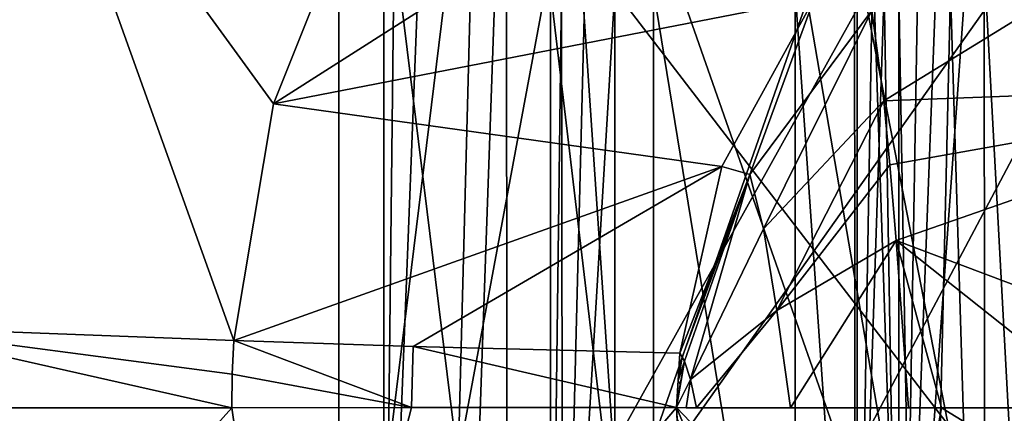
# Model space of a CAD drawing. Units: millimetres. Extents: x -278 to 110, y -32 to 316.
# Drawn here: x -22 to -14, y 19 to 23 of the extents above; entities that cross this region are included whole.
import ezdxf

# ---------------------------------------------------------------- set-up
doc = ezdxf.new("R2010")
doc.units = ezdxf.units.MM
doc.header["$LTSCALE"] = 65.185185
for name, color, linetype in [('1121', 7, 'CONTINUOUS'), ('1134', 7, 'CONTINUOUS'), ('1136', 7, 'CONTINUOUS'), ('1142', 7, 'CONTINUOUS'), ('1150', 7, 'CONTINUOUS'), ('1151', 7, 'CONTINUOUS'), ('1152', 7, 'CONTINUOUS'), ('1153', 7, 'CONTINUOUS'), ('717', 7, 'CONTINUOUS'), ('747', 7, 'CONTINUOUS'), ('750', 7, 'CONTINUOUS'), ('753', 7, 'CONTINUOUS'), ('776', 7, 'CONTINUOUS'), ('777', 7, 'CONTINUOUS'), ('778', 7, 'CONTINUOUS'), ('810', 7, 'CONTINUOUS'), ('811', 7, 'CONTINUOUS'), ('812', 7, 'CONTINUOUS'), ('813', 7, 'CONTINUOUS'), ('814', 7, 'CONTINUOUS'), ('815', 7, 'CONTINUOUS'), ('816', 7, 'CONTINUOUS'), ('822', 7, 'CONTINUOUS'), ('827', 7, 'CONTINUOUS')]:
    doc.layers.add(name, color=color, linetype=linetype)

msp = doc.modelspace()

# ---------------------------------------------------------------- linework, layer by layer
at = {"layer": '1121', "color": 7, "linetype": 'CONTINUOUS'}
for points in [[(-14.4087, 23.5, 27.1166), (-14.0627, 28.2, 26.3502), (-14.5472, 15.5, 27.5016), (-14.4087, 23.5, 27.1166)], [(-14.0627, 28.2, 26.3502), (-13.6377, 28.2, 25.6247), (-14.5472, 15.5, 27.5016), (-14.0627, 28.2, 26.3502)], [(-14.5472, 15.5, 27.5016), (-13.6377, 28.2, 25.6247), (-13.3844, 15.5, 25.2627), (-14.5472, 15.5, 27.5016)], [(-13.8281, 23.5, 34.0715), (-14.95, 23.5, 30), (-13.3939, 15.5, 34.7245), (-13.8281, 23.5, 34.0715)], [(-14.95, 23.5, 30), (-14.8135, 23.5, 28.5331), (-14.95, 15.5, 30), (-14.95, 23.5, 30)], [(-13.3939, 15.5, 34.7245), (-14.95, 23.5, 30), (-14.95, 15.5, 30), (-13.3939, 15.5, 34.7245)], [(-14.95, 15.5, 30), (-14.8135, 23.5, 28.5331), (-14.5472, 15.5, 27.5016), (-14.95, 15.5, 30)], [(-14.8135, 23.5, 28.5331), (-14.4087, 23.5, 27.1166), (-14.5472, 15.5, 27.5016), (-14.8135, 23.5, 28.5331)], [(-10.7893, 23.5, 36.9888), (-13.8281, 23.5, 34.0715), (-13.3939, 15.5, 34.7245), (-10.7893, 23.5, 36.9888)]]:
    msp.add_3dface(points, dxfattribs=at)
at = {"layer": '1134', "color": 7, "linetype": 'CONTINUOUS'}
for points in [[(-19.1512, 23.8, 21.9027), (-17.4779, 24.5, 16.5806), (-19.1512, 15.5, 21.9027), (-19.1512, 23.8, 21.9027)], [(-19.1512, 15.5, 21.9027), (-17.4779, 24.5, 16.5806), (-16.8669, 15.5, 15.4156), (-19.1512, 15.5, 21.9027)], [(-17.4779, 24.5, 16.5806), (-12.096, 24.5, 9.8329), (-16.8669, 15.5, 15.4156), (-17.4779, 24.5, 16.5806)], [(-16.8669, 15.5, 15.4156), (-12.096, 24.5, 9.8329), (-12.469, 15.5, 10.138), (-16.8669, 15.5, 15.4156)]]:
    msp.add_3dface(points, dxfattribs=at)
at = {"layer": '1136', "color": 7, "linetype": 'CONTINUOUS'}
for points in [[(-14.6945, 23.5, 21.0857), (-19.1512, 15.5, 21.9027), (-11.0082, 27, 20.4098), (-14.6945, 23.5, 21.0857)], [(-11.0082, 27, 20.4098), (-19.1512, 15.5, 21.9027), (-11.0082, 15.5, 20.4098), (-11.0082, 27, 20.4098)], [(-19.0596, 23.588, 21.8859), (-19.1512, 23.8, 21.9027), (-19.1512, 15.5, 21.9027), (-19.0596, 23.588, 21.8859)], [(-18.8377, 23.5, 21.8452), (-19.0596, 23.588, 21.8859), (-19.1512, 15.5, 21.9027), (-18.8377, 23.5, 21.8452)], [(-14.6945, 23.5, 21.0857), (-18.8377, 23.5, 21.8452), (-19.1512, 15.5, 21.9027), (-14.6945, 23.5, 21.0857)]]:
    msp.add_3dface(points, dxfattribs=at)
at = {"layer": '1142', "color": 7, "linetype": 'CONTINUOUS'}
for points in [[(-14.5829, 15.5, 15.2981), (-14.3868, 12, 16.0312), (-14.5829, 23.2, 15.2981), (-14.5829, 15.5, 15.2981)], [(-14.5829, 23.2, 15.2981), (-14.3868, 12, 16.0312), (-14.1224, 23.2, 16.5018), (-14.5829, 23.2, 15.2981)], [(-14.3868, 12, 16.0312), (-13.7821, 12, 16.8932), (-14.1224, 23.2, 16.5018), (-14.3868, 12, 16.0312)], [(-14.1224, 23.2, 16.5018), (-13.7821, 12, 16.8932), (-13.1406, 23.2, 17.3365), (-14.1224, 23.2, 16.5018)], [(-13.7821, 12, 16.8932), (-12.8851, 12, 17.4447), (-13.1406, 23.2, 17.3365), (-13.7821, 12, 16.8932)]]:
    msp.add_3dface(points, dxfattribs=at)
at = {"layer": '1150', "color": 7, "linetype": 'CONTINUOUS'}
for points in [[(-15.5008, 15.5, 15.0861), (-14.967, 15.5, 14.8684), (-15.5008, 23.2, 15.0861), (-15.5008, 15.5, 15.0861)], [(-15.5008, 23.2, 15.0861), (-14.967, 15.5, 14.8684), (-14.9755, 23.2, 14.8664), (-15.5008, 23.2, 15.0861)], [(-14.967, 15.5, 14.8684), (-14.7103, 23.2, 15.0183), (-14.9755, 23.2, 14.8664), (-14.967, 15.5, 14.8684)], [(-14.967, 15.5, 14.8684), (-14.5829, 15.5, 15.2981), (-14.7103, 23.2, 15.0183), (-14.967, 15.5, 14.8684)], [(-14.5829, 15.5, 15.2981), (-14.5829, 23.2, 15.2981), (-14.7103, 23.2, 15.0183), (-14.5829, 15.5, 15.2981)]]:
    msp.add_3dface(points, dxfattribs=at)
at = {"layer": '1151', "color": 7, "linetype": 'CONTINUOUS'}
for points in [[(-17.6732, 15.5, 19.8796), (-16.7592, 15.5, 17.4048), (-17.6732, 23.2, 19.8796), (-17.6732, 15.5, 19.8796)], [(-17.6732, 23.2, 19.8796), (-16.7592, 15.5, 17.4048), (-16.7592, 23.2, 17.4047), (-17.6732, 23.2, 19.8796)], [(-16.7592, 15.5, 17.4048), (-15.5008, 15.5, 15.0861), (-16.7592, 23.2, 17.4047), (-16.7592, 15.5, 17.4048)], [(-15.5008, 15.5, 15.0861), (-15.5008, 23.2, 15.0861), (-16.7592, 23.2, 17.4047), (-15.5008, 15.5, 15.0861)]]:
    msp.add_3dface(points, dxfattribs=at)
at = {"layer": '1152', "color": 7, "linetype": 'CONTINUOUS'}
for points in [[(-17.5638, 15.5, 20.354), (-17.6732, 15.5, 19.8796), (-17.5754, 23.2, 20.3407), (-17.5638, 15.5, 20.354)], [(-17.6732, 15.5, 19.8796), (-17.6732, 23.2, 19.8796), (-17.5754, 23.2, 20.3407), (-17.6732, 15.5, 19.8796)], [(-17.5638, 15.5, 20.354), (-17.5754, 23.2, 20.3407), (-17.3675, 23.2, 20.4872), (-17.5638, 15.5, 20.354)], [(-17.1028, 15.5, 20.5105), (-17.5638, 15.5, 20.354), (-17.1028, 23.2, 20.5105), (-17.1028, 15.5, 20.5105)], [(-17.1028, 23.2, 20.5105), (-17.5638, 15.5, 20.354), (-17.3675, 23.2, 20.4872), (-17.1028, 23.2, 20.5105)]]:
    msp.add_3dface(points, dxfattribs=at)
at = {"layer": '1153', "color": 7, "linetype": 'CONTINUOUS'}
for points in [[(-11.1885, 15.5, 19.4262), (-17.1028, 15.5, 20.5105), (-17.1028, 23.2, 20.5105), (-11.1885, 15.5, 19.4262)], [(-11.1885, 23.2, 19.4262), (-11.1885, 15.5, 19.4262), (-17.1028, 23.2, 20.5105), (-11.1885, 23.2, 19.4262)]]:
    msp.add_3dface(points, dxfattribs=at)
at = {"layer": '717', "color": 7, "linetype": 'CONTINUOUS', "true_color": 0xaaaaaa}
for points in [[(-9.1297, 40.7732), (-11.371, -0.3381), (-17.6947, 36.5334), (-9.1297, 40.7732)], [(-11.371, -0.3381), (-19.0162, -0.9472), (-17.6947, 36.5334), (-11.371, -0.3381)], [(-17.6947, 36.5334), (-19.0162, -0.9472), (-18.0368, 36.4001), (-17.6947, 36.5334)], [(-19.0162, -0.9472), (-27.1206, 33.9662), (-18.0368, 36.4001), (-19.0162, -0.9472)], [(-19.0162, -0.9472), (-33.9595, -3.0372), (-27.1206, 33.9662), (-19.0162, -0.9472)]]:
    msp.add_3dface(points, dxfattribs=at)
at = {"layer": '747', "color": 7, "linetype": 'CONTINUOUS', "true_color": 0xaaaaaa}
for points in [[(-22.3088, 25.1969, 102.7182), (-23.8518, 25.6514, 91.5553), (-23.6843, 20.218, 102.2186), (-22.3088, 25.1969, 102.7182)], [(-20.4822, 20.0962, 124), (-22.3088, 25.1969, 102.7182), (-23.6843, 20.218, 102.2186), (-20.4822, 20.0962, 124)], [(-19.3413, 24.1724, 124), (-22.3088, 25.1969, 102.7182), (-20.1298, 22.1958, 124), (-19.3413, 24.1724, 124)], [(-20.1298, 22.1958, 124), (-22.3088, 25.1969, 102.7182), (-20.4822, 20.0962, 124), (-20.1298, 22.1958, 124)]]:
    msp.add_3dface(points, dxfattribs=at)
at = {"layer": '750', "color": 7, "linetype": 'CONTINUOUS', "true_color": 0xaaaaaa}
for points in [[(-20.5, 19.5, 124), (-23.6843, 20.218, 102.2186), (-23.7369, 19.4994, 101.9911), (-20.5, 19.5, 124)], [(-20.4822, 20.0962, 124), (-23.6843, 20.218, 102.2186), (-20.4956, 19.7981, 124), (-20.4822, 20.0962, 124)], [(-20.4956, 19.7981, 124), (-23.6843, 20.218, 102.2186), (-20.5, 19.5, 124), (-20.4956, 19.7981, 124)]]:
    msp.add_3dface(points, dxfattribs=at)
at = {"layer": '753', "color": 7, "linetype": 'CONTINUOUS', "true_color": 0xaaaaaa}
for points in [[(-20.5, 19.5, 124), (-23.7369, 19.4994, 101.9911), (-23.2725, 16.4101, 101.9894), (-20.5, 19.5, 124)], [(-20.5, 19.5, 124), (-23.2725, 16.4101, 101.9894), (-19.9248, 15.5441, 124), (-20.5, 19.5, 124)]]:
    msp.add_3dface(points, dxfattribs=at)
at = {"layer": '776', "color": 7, "linetype": 'CONTINUOUS', "true_color": 0xaaaaaa}
for points in [[(-17.7846, 23.6927, 131.971), (-19.3413, 24.1724, 124), (-20.1298, 22.1958, 124), (-17.7846, 23.6927, 131.971)], [(-15.3322, 23.1286, 140.208), (-17.7846, 23.6927, 131.971), (-20.1298, 22.1958, 124), (-15.3322, 23.1286, 140.208)], [(-15.3322, 23.1286, 140.208), (-20.1298, 22.1958, 124), (-16.1519, 21.6386, 140.208), (-15.3322, 23.1286, 140.208)], [(-20.1298, 22.1958, 124), (-20.4822, 20.0962, 124), (-16.1519, 21.6386, 140.208), (-20.1298, 22.1958, 124)], [(-16.1519, 21.6386, 140.208), (-20.4822, 20.0962, 124), (-18.8894, 20.0424, 132.1708), (-16.1519, 21.6386, 140.208)], [(-16.5235, 19.9838, 140.208), (-16.1519, 21.6386, 140.208), (-18.8894, 20.0424, 132.1708), (-16.5235, 19.9838, 140.208)]]:
    msp.add_3dface(points, dxfattribs=at)
at = {"layer": '777', "color": 7, "linetype": 'CONTINUOUS', "true_color": 0xaaaaaa}
for points in [[(-20.4822, 20.0962, 124), (-20.4956, 19.7981, 124), (-18.9059, 19.5003, 132.195), (-20.4822, 20.0962, 124)], [(-18.8894, 20.0424, 132.1708), (-20.4822, 20.0962, 124), (-18.9059, 19.5003, 132.195), (-18.8894, 20.0424, 132.1708)], [(-16.5533, 19.5004, 140.208), (-18.8894, 20.0424, 132.1708), (-18.9059, 19.5003, 132.195), (-16.5533, 19.5004, 140.208)], [(-16.5235, 19.9838, 140.208), (-18.8894, 20.0424, 132.1708), (-16.5533, 19.5004, 140.208), (-16.5235, 19.9838, 140.208)], [(-16.5407, 19.7406, 140.2081), (-16.5235, 19.9838, 140.208), (-16.5533, 19.5004, 140.208), (-16.5407, 19.7406, 140.2081)], [(-20.4956, 19.7981, 124), (-20.5, 19.5, 124), (-18.9059, 19.5003, 132.195), (-20.4956, 19.7981, 124)]]:
    msp.add_3dface(points, dxfattribs=at)
at = {"layer": '778', "color": 7, "linetype": 'CONTINUOUS', "true_color": 0xaaaaaa}
for points in [[(-18.9059, 19.5003, 132.195), (-20.5, 19.5, 124), (-19.9248, 15.5441, 124), (-18.9059, 19.5003, 132.195)], [(-16.5533, 19.5004, 140.208), (-18.9059, 19.5003, 132.195), (-19.9248, 15.5441, 124), (-16.5533, 19.5004, 140.208)], [(-16.5533, 19.5004, 140.208), (-19.9248, 15.5441, 124), (-16.4379, 17.1276, 140.208), (-16.5533, 19.5004, 140.208)]]:
    msp.add_3dface(points, dxfattribs=at)
at = {"layer": '810', "color": 7, "linetype": 'CONTINUOUS', "true_color": 0xaaaaaa}
for points in [[(-10.6148, 24.7422, 145.8409), (-14.8217, 23.0245, 141.7015), (-14.7135, 22.2215, 142.9775), (-10.6148, 24.7422, 145.8409)], [(-10.6081, 22.3768, 147.6696), (-10.6148, 24.7422, 145.8409), (-14.7135, 22.2215, 142.9775), (-10.6081, 22.3768, 147.6696)], [(-10.6081, 22.3768, 147.6696), (-14.7135, 22.2215, 142.9775), (-14.66, 21.6552, 143.4857), (-10.6081, 22.3768, 147.6696)], [(-14.6051, 20.984, 143.894), (-10.6081, 22.3768, 147.6696), (-14.66, 21.6552, 143.4857), (-14.6051, 20.984, 143.894)], [(-10.6081, 22.3768, 147.6696), (-14.6051, 20.984, 143.894), (-10.6641, 19.5, 148.3757), (-10.6081, 22.3768, 147.6696)], [(-14.6051, 20.984, 143.894), (-14.4966, 19.5, 144.303), (-14.2038, 19.5, 144.7226), (-14.6051, 20.984, 143.894)], [(-10.6641, 19.5, 148.3757), (-14.6051, 20.984, 143.894), (-12.7359, 19.5, 146.5017), (-10.6641, 19.5, 148.3757)], [(-12.7359, 19.5, 146.5017), (-14.6051, 20.984, 143.894), (-14.2038, 19.5, 144.7226), (-12.7359, 19.5, 146.5017)]]:
    msp.add_3dface(points, dxfattribs=at)
at = {"layer": '811', "color": 7, "linetype": 'CONTINUOUS', "true_color": 0xaaaaaa}
for points in [[(-15.3322, 23.1286, 140.208), (-16.1519, 21.6386, 140.208), (-15.9029, 21.5676, 141.0551), (-15.3322, 23.1286, 140.208)], [(-14.8217, 23.0245, 141.7015), (-15.3322, 23.1286, 140.208), (-15.9029, 21.5676, 141.0551), (-14.8217, 23.0245, 141.7015)], [(-16.1519, 21.6386, 140.208), (-16.5235, 19.9838, 140.208), (-15.9029, 21.5676, 141.0551), (-16.1519, 21.6386, 140.208)], [(-15.9029, 21.5676, 141.0551), (-16.5235, 19.9838, 140.208), (-16.504, 19.9478, 140.2919), (-15.9029, 21.5676, 141.0551)], [(-16.4845, 19.9114, 140.3756), (-15.9029, 21.5676, 141.0551), (-16.504, 19.9478, 140.2919), (-16.4845, 19.9114, 140.3756)]]:
    msp.add_3dface(points, dxfattribs=at)
at = {"layer": '812', "color": 7, "linetype": 'CONTINUOUS', "true_color": 0xaaaaaa}
for points in [[(-14.8217, 23.0245, 141.7015), (-15.9029, 21.5676, 141.0551), (-15.7827, 21.0855, 141.7806), (-14.8217, 23.0245, 141.7015)], [(-14.7135, 22.2215, 142.9775), (-14.8217, 23.0245, 141.7015), (-15.7827, 21.0855, 141.7806), (-14.7135, 22.2215, 142.9775)], [(-15.6625, 20.3612, 142.3036), (-14.7135, 22.2215, 142.9775), (-15.7827, 21.0855, 141.7806), (-15.6625, 20.3612, 142.3036)], [(-14.66, 21.6552, 143.4857), (-14.7135, 22.2215, 142.9775), (-15.6625, 20.3612, 142.3036), (-14.66, 21.6552, 143.4857)], [(-14.6051, 20.984, 143.894), (-14.66, 21.6552, 143.4857), (-15.6625, 20.3612, 142.3036), (-14.6051, 20.984, 143.894)], [(-15.9029, 21.5676, 141.0551), (-16.4845, 19.9114, 140.3756), (-16.4302, 19.7487, 140.5768), (-15.9029, 21.5676, 141.0551)], [(-15.7827, 21.0855, 141.7806), (-15.9029, 21.5676, 141.0551), (-16.4302, 19.7487, 140.5768), (-15.7827, 21.0855, 141.7806)], [(-15.6625, 20.3612, 142.3036), (-15.7827, 21.0855, 141.7806), (-16.4302, 19.7487, 140.5768), (-15.6625, 20.3612, 142.3036)], [(-15.5422, 19.5, 142.5426), (-14.6051, 20.984, 143.894), (-15.6625, 20.3612, 142.3036), (-15.5422, 19.5, 142.5426)], [(-14.4966, 19.5, 144.303), (-14.6051, 20.984, 143.894), (-15.5422, 19.5, 142.5426), (-14.4966, 19.5, 144.303)], [(-16.3754, 19.5, 140.6723), (-15.6625, 20.3612, 142.3036), (-16.4302, 19.7487, 140.5768), (-16.3754, 19.5, 140.6723)], [(-15.5422, 19.5, 142.5426), (-15.6625, 20.3612, 142.3036), (-16.3754, 19.5, 140.6723), (-15.5422, 19.5, 142.5426)]]:
    msp.add_3dface(points, dxfattribs=at)
at = {"layer": '813', "color": 7, "linetype": 'CONTINUOUS', "true_color": 0xaaaaaa}
for points in [[(-16.5235, 19.9838, 140.208), (-16.5407, 19.7406, 140.2081), (-16.504, 19.9478, 140.2919), (-16.5235, 19.9838, 140.208)], [(-16.5407, 19.7406, 140.2081), (-16.4845, 19.9114, 140.3756), (-16.504, 19.9478, 140.2919), (-16.5407, 19.7406, 140.2081)], [(-16.4845, 19.9114, 140.3756), (-16.5407, 19.7406, 140.2081), (-16.5212, 19.7044, 140.2914), (-16.4845, 19.9114, 140.3756)], [(-16.5407, 19.7406, 140.2081), (-16.5533, 19.5004, 140.208), (-16.5212, 19.7044, 140.2914), (-16.5407, 19.7406, 140.2081)]]:
    msp.add_3dface(points, dxfattribs=at)
at = {"layer": '814', "color": 7, "linetype": 'CONTINUOUS', "true_color": 0xaaaaaa}
for points in [[(-16.4845, 19.9114, 140.3756), (-16.5533, 19.5004, 140.208), (-16.4302, 19.7487, 140.5768), (-16.4845, 19.9114, 140.3756)], [(-16.5533, 19.5004, 140.208), (-16.4845, 19.9114, 140.3756), (-16.5212, 19.7044, 140.2914), (-16.5533, 19.5004, 140.208)], [(-16.4302, 19.7487, 140.5768), (-16.5533, 19.5004, 140.208), (-16.467, 19.5, 140.4375), (-16.4302, 19.7487, 140.5768)], [(-16.3754, 19.5, 140.6723), (-16.4302, 19.7487, 140.5768), (-16.467, 19.5, 140.4375), (-16.3754, 19.5, 140.6723)]]:
    msp.add_3dface(points, dxfattribs=at)
at = {"layer": '815', "color": 7, "linetype": 'CONTINUOUS', "true_color": 0xaaaaaa}
msp.add_3dface([(-16.5533, 19.5004, 140.208), (-16.4379, 17.1276, 140.208), (-16.5496, 19.4006, 140.2367), (-16.5533, 19.5004, 140.208)], dxfattribs=at)
at = {"layer": '816', "color": 7, "linetype": 'CONTINUOUS', "true_color": 0xaaaaaa}
for points in [[(-16.5533, 19.5004, 140.208), (-14.2038, 19.5, 144.7226), (-15.5422, 19.5, 142.5426), (-16.5533, 19.5004, 140.208)], [(-14.2038, 19.5, 144.7226), (-16.5533, 19.5004, 140.208), (-14.5734, 17.4269, 144.2745), (-14.2038, 19.5, 144.7226)], [(-16.5533, 19.5004, 140.208), (-15.5422, 19.5, 142.5426), (-16.467, 19.5, 140.4375), (-16.5533, 19.5004, 140.208)], [(-16.5533, 19.5004, 140.208), (-16.5496, 19.4006, 140.2367), (-14.9424, 15.6674, 143.1699), (-16.5533, 19.5004, 140.208)], [(-14.5734, 17.4269, 144.2745), (-16.5533, 19.5004, 140.208), (-14.9424, 15.6674, 143.1699), (-14.5734, 17.4269, 144.2745)], [(-15.5422, 19.5, 142.5426), (-16.3754, 19.5, 140.6723), (-16.467, 19.5, 140.4375), (-15.5422, 19.5, 142.5426)], [(-14.2038, 19.5, 144.7226), (-14.4966, 19.5, 144.303), (-15.5422, 19.5, 142.5426), (-14.2038, 19.5, 144.7226)], [(-14.2038, 19.5, 144.7226), (-14.5734, 17.4269, 144.2745), (-10.9121, 17.4795, 148.1628), (-14.2038, 19.5, 144.7226)], [(-10.6641, 19.5, 148.3757), (-12.7359, 19.5, 146.5017), (-14.2038, 19.5, 144.7226), (-10.6641, 19.5, 148.3757)], [(-10.6641, 19.5, 148.3757), (-14.2038, 19.5, 144.7226), (-10.9121, 17.4795, 148.1628), (-10.6641, 19.5, 148.3757)]]:
    msp.add_3dface(points, dxfattribs=at)
at = {"layer": '822', "color": 7, "linetype": 'CONTINUOUS', "true_color": 0xaaaaaa}
for points in [[(-19.55, 15.5, 25), (-18.0607, 15.5, 17.5163), (-19.55, 27.6, 25), (-19.55, 15.5, 25)], [(-19.55, 27.6, 25), (-18.0607, 15.5, 17.5163), (-18.0618, 27.6, 17.5185), (-19.55, 27.6, 25)], [(-18.0607, 15.5, 17.5163), (-13.8216, 15.5, 11.1744), (-18.0618, 27.6, 17.5185), (-18.0607, 15.5, 17.5163)], [(-18.0618, 27.6, 17.5185), (-13.8216, 15.5, 11.1744), (-13.8239, 27.6, 11.1761), (-18.0618, 27.6, 17.5185)], [(-13.8216, 15.5, 11.1744), (-7.4795, 15.5, 6.9382), (-13.8239, 27.6, 11.1761), (-13.8216, 15.5, 11.1744)], [(-13.8239, 27.6, 11.1761), (-7.4795, 15.5, 6.9382), (-7.4815, 27.6, 6.9382), (-13.8239, 27.6, 11.1761)]]:
    msp.add_3dface(points, dxfattribs=at)
at = {"layer": '827', "color": 7, "linetype": 'CONTINUOUS', "true_color": 0xaaaaaa}
for points in [[(-18.0607, 15.5, 32.4837), (-19.55, 15.5, 25), (-18.0618, 27.6, 32.4815), (-18.0607, 15.5, 32.4837)], [(-19.55, 15.5, 25), (-19.55, 27.6, 25), (-18.0618, 27.6, 32.4815), (-19.55, 15.5, 25)], [(-13.8239, 27.6, 38.8239), (-18.0607, 15.5, 32.4837), (-18.0618, 27.6, 32.4815), (-13.8239, 27.6, 38.8239)], [(-13.8216, 15.5, 38.8256), (-18.0607, 15.5, 32.4837), (-13.8239, 27.6, 38.8239), (-13.8216, 15.5, 38.8256)], [(-7.4815, 27.6, 43.0618), (-13.8216, 15.5, 38.8256), (-13.8239, 27.6, 38.8239), (-7.4815, 27.6, 43.0618)], [(-7.4795, 15.5, 43.0618), (-13.8216, 15.5, 38.8256), (-7.4815, 27.6, 43.0618), (-7.4795, 15.5, 43.0618)]]:
    msp.add_3dface(points, dxfattribs=at)

doc.saveas('drawing.dxf')
